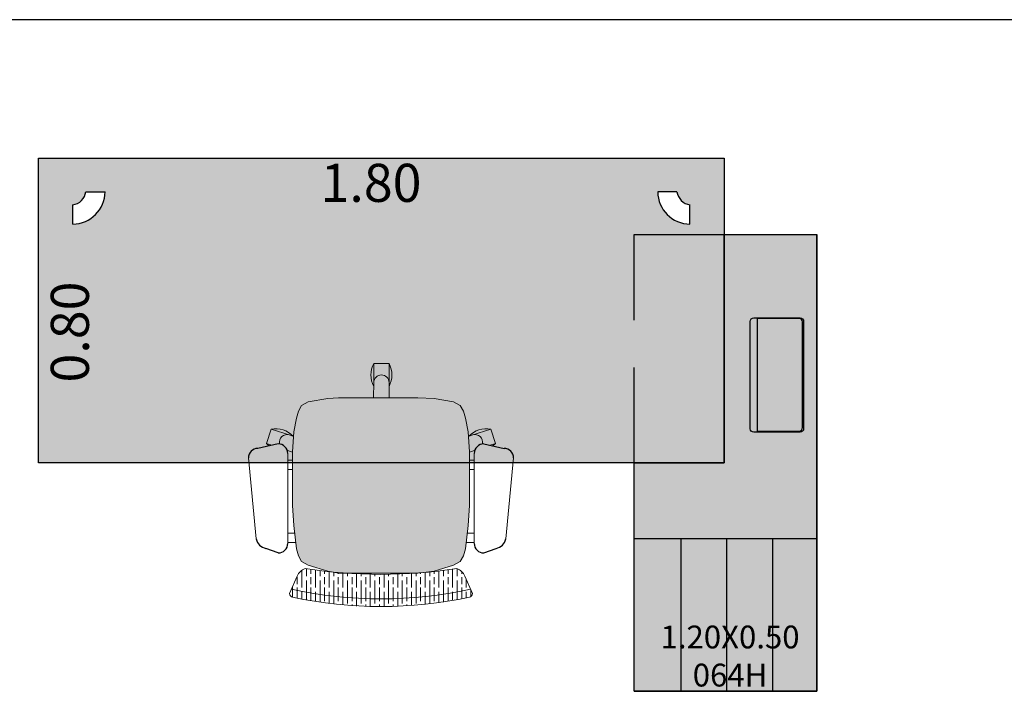
# Model space of a CAD drawing. Units: millimetres. Extents: x 0 to 18.3, y 0 to 12.1.
# Drawn here: x 6.9 to 9.5, y 10 to 11.8 of the extents above; entities that cross this region are included whole.
import ezdxf

# ---------------------------------------------------------------- set-up
doc = ezdxf.new("R2010")
doc.units = ezdxf.units.MM
doc.linetypes.add('DASHED2', pattern=[0.375, 0.25, -0.125])
for name, color, linetype in [('MACKEY - DESENHO MOBILIÁRIO', 7, 'Continuous'), ('MACKEY _ BP BRANCO', 254, 'Continuous'), ('MACKEY_LEGENDAS E COTAS', 7, 'Continuous')]:
    doc.layers.add(name, color=color, linetype=linetype)
doc.layers.add('MACKEY _ BP ALUMINIO', color=7, linetype='Continuous', true_color=0xa6a6a6)
doc.layers.add('MACKEY_DESENHO DOS MÓVEIS', color=7, linetype='Continuous', lineweight=15)
doc.layers.add('MACKEY_HACHT DOS ASSENTOS', color=168, linetype='Continuous', lineweight=15)
doc.styles.add('arial 2', font='arial.ttf')

# ---------------------------------------------------------------- blocks, each defined once
blk = doc.blocks.new('*U939')
at = {"layer": 'MACKEY _ BP ALUMINIO'}
h = blk.add_hatch(color=256, dxfattribs=at)
h.paths.add_polyline_path([(9.195371119731771, 11.67425348627944), (8.951621119731954, 11.67425348627944), (8.951621119731954, 11.07425348627976), (8.715371119731754, 11.07425348627976), (8.715371119731754, 10.87425348627994), (9.195371119731771, 10.87425348627994)])
edge = h.paths.add_edge_path(flags=0)
edge.add_arc((9.097871119731918, 11.02450348628076), 0.009000000000000563, 90.00000000000279, 180, ccw=False)
edge.add_line((9.097871119731916, 11.03350348628076), (9.139871119731765, 11.03350348628076))
edge.add_arc((9.139871119731378, 11.02450348628076), 0.009000000000000341, 0, 89.99999999753749, ccw=False)
edge.add_line((9.148871119731378, 11.02450348628076), (9.148871119731378, 10.92250348628181))
edge.add_arc((9.139871119731378, 10.92250348628181), 0.009000000000000341, -89.99999999999852, 1.1311840353300795e-11, ccw=False)
edge.add_line((9.139871119731378, 10.91350348628181), (9.097871119732309, 10.91350348628181))
edge.add_arc((9.097871119731916, 10.92250348628181), 0.009000000000000341, 180, 270.00000000250066, ccw=False)
edge.add_line((9.088871119731916, 10.92250348628181), (9.088871119731916, 11.02450348628076))
edge = h.paths.add_edge_path(flags=0)
edge.add_line((9.020371119732044, 11.16374047199179), (9.020371119732044, 11.44574047199171))
edge.add_arc((9.029371119732051, 11.44574047199171), 0.009000000000007669, 90.00000000000853, 180, ccw=False)
edge.add_line((9.029371119732051, 11.45474047199171), (9.151371119731895, 11.45474047199173))
edge.add_arc((9.151371119731895, 11.44574047199172), 0.009000000000007446, 0, 90.00000000000699, ccw=False)
edge.add_line((9.160371119731902, 11.44574047199172), (9.160371119731916, 11.16374047199179))
edge.add_arc((9.151371119731902, 11.16374047199179), 0.00900000000001433, -90.00000000000853, 0, ccw=False)
edge.add_line((9.151371119731902, 11.15474047199177), (9.029371119732051, 11.15474047199179))
edge.add_arc((9.029371119732051, 11.16374047199179), 0.009000000000007446, 180, 269.9999999999915, ccw=False)
edge = h.paths.add_edge_path(flags=0)
edge.add_line((9.038371119732073, 11.15774047199193), (9.038371119732073, 11.45374047199152))
edge.add_line((9.038371119732073, 11.45374047199152), (9.148371119731745, 11.45374047199151))
edge.add_arc((9.148371119731745, 11.44474047199151), 0.009000000000000341, 0, 89.99999999999147, ccw=False)
edge.add_line((9.157371119731746, 11.44474047199151), (9.15737111973176, 11.16674047199195))
edge.add_arc((9.148371119731753, 11.16674047199195), 0.009000000000007669, -89.99999999999147, 0, ccw=False)
edge.add_line((9.148371119731754, 11.15774047199194), (9.038371119732073, 11.15774047199193))
edge = h.paths.add_edge_path(flags=0)
edge.add_line((9.051782183055092, 11.18474123525698), (9.051782183055092, 11.43474123525698))
edge.add_line((9.051782183055092, 11.43474123525698), (9.053582183055095, 11.43474123525698))
edge.add_line((9.053582183055095, 11.43474123525698), (9.124982183053998, 11.43474123525698))
edge.add_line((9.124982183053998, 11.43474123525698), (9.126782183054, 11.43474123525698))
edge.add_line((9.126782183054, 11.43474123525698), (9.127682183054912, 11.43474123525698))
edge.add_line((9.127682183054912, 11.43474123525698), (9.137199081852213, 11.43474123525698))
edge.add_line((9.137199081852213, 11.43474123525698), (9.137882183055535, 11.43474123525637))
edge.add_arc((9.137882183055535, 11.43174123525637), 0.003000000000000114, 0, 90, ccw=False)
edge.add_line((9.140882183055535, 11.43174123525637), (9.140882183054327, 11.42224123525625))
edge.add_line((9.140882183054327, 11.42224123525625), (9.140882183054327, 11.19724123525771))
edge.add_line((9.140882183054327, 11.19724123525771), (9.140882183055535, 11.18774123525759))
edge.add_arc((9.137882183055535, 11.18774123525759), 0.002999999999999892, -90, 0, ccw=False)
edge.add_line((9.137882183055535, 11.18474123525759), (9.127682183054912, 11.18474123525698))
edge.add_line((9.127682183054912, 11.18474123525698), (9.124982183053998, 11.18474123525698))
edge.add_line((9.124982183053998, 11.18474123525698), (9.053582183055095, 11.18474123525698))
edge.add_line((9.053582183055095, 11.18474123525698), (9.051782183055092, 11.18474123525698))
h.paths.add_polyline_path([(9.069032183054059, 11.19474123525538), (9.069032183054059, 11.21644123525653), (9.109532183055034, 11.21644123525653), (9.109532183055034, 11.19474123525538)], flags=0)
h.paths.add_polyline_path([(9.069032183054059, 11.23144123525594), (9.069032183054059, 11.25314123525709), (9.109532183055034, 11.25314123525709), (9.109532183055034, 11.23144123525594)], flags=0)
h.paths.add_polyline_path([(9.125882183054909, 11.18474123525698), (9.125882183054909, 11.43474123525698), (9.126782183054, 11.43474123525698), (9.126782183054, 11.18474123525698)], flags=0)
h.paths.add_polyline_path([(9.069032183054059, 11.28984123525765), (9.069032183054059, 11.31154123525516), (9.109532183055034, 11.31154123525516), (9.109532183055034, 11.28984123525765)], flags=0)
h.paths.add_polyline_path([(9.06178218305531, 11.34244123525673), (9.06178218305531, 11.36204123525636), (9.082582183055546, 11.36204123525636), (9.082582183055546, 11.34244123525673)], flags=0)
h.paths.add_polyline_path([(9.096782183055165, 11.34474123525683), (9.096782183055165, 11.35974123525625), (9.116782183055602, 11.35974123525625), (9.116782183055602, 11.34474123525683)], flags=0)
h.paths.add_polyline_path([(9.06178218305531, 11.37244123525556), (9.06178218305531, 11.39204123525519), (9.082582183055546, 11.39204123525519), (9.082582183055546, 11.37244123525556)], flags=0)
h.paths.add_polyline_path([(9.096782183055165, 11.37474123525567), (9.096782183055165, 11.38974123525873), (9.116782183055602, 11.38974123525873), (9.116782183055602, 11.37474123525567)], flags=0)
h.paths.add_polyline_path([(9.06178218305531, 11.40244123525804), (9.06178218305531, 11.42204123525767), (9.082582183055546, 11.42204123525767), (9.082582183055546, 11.40244123525804)], flags=0)
h.paths.add_polyline_path([(9.096782183055165, 11.40474123525814), (9.096782183055165, 11.41974123525756), (9.116782183055602, 11.41974123525756), (9.116782183055602, 11.40474123525814)], flags=0)
h.paths.add_polyline_path([(9.075371119731425, 10.87425348627994), (8.955371119731534, 10.87425348627994), (8.955371119731534, 10.47425348627985), (9.075371119731425, 10.47425348627985)])
h.paths.add_polyline_path([(8.955371119731534, 10.87425348627994), (8.835371119731644, 10.87425348627994), (8.835371119731644, 10.47425348627985), (8.955371119731534, 10.47425348627985)])
h.paths.add_polyline_path([(8.835371119731644, 10.87425348627994), (8.715371119731754, 10.87425348627994), (8.715371119731754, 10.47425348627985), (8.835371119731644, 10.47425348627985)])
h.paths.add_polyline_path([(9.195371119731771, 10.87425348627994), (9.075371119731425, 10.87425348627994), (9.075371119731425, 10.47425348627985), (9.195371119731771, 10.47425348627985)])
edge = h.paths.add_edge_path(flags=16)
edge.add_arc((9.139871119731378, 11.02450348628076), 0.009000000000000341, 0, 89.9999999999986)
edge.add_line((9.139871119731378, 11.03350348628076), (9.09787111973153, 11.03350348628076))
edge.add_arc((9.097871119731916, 11.02450348628076), 0.009000000000000341, 90.00000000246249, 180)
edge.add_line((9.088871119731916, 11.02450348628076), (9.088871119731916, 10.92250348628181))
edge.add_arc((9.097871119731918, 10.92250348628181), 0.009000000000000563, 179.9999999999887, 269.9999999999972)
edge.add_line((9.097871119731916, 10.91350348628181), (9.139871119730984, 10.91350348628181))
edge.add_arc((9.139871119731378, 10.92250348628181), 0.009000000000000341, 269.9999999974994, 360)
edge.add_line((9.148871119731378, 10.92250348628181), (9.148871119731378, 11.02450348628076))
h.paths.add_polyline_path([(9.125882183054909, 11.43474123525698), (9.124982183053998, 11.43474123525698), (9.053582183055095, 11.43474123525698), (9.052682183054184, 11.43474123525698), (9.052682183054184, 11.18474123525698), (9.053582183055095, 11.18474123525698), (9.124982183053998, 11.18474123525698), (9.125882183054909, 11.18474123525698)], flags=0)
h.paths.add_polyline_path([(9.109532183055034, 11.25314123525709), (9.069032183054059, 11.25314123525709), (9.069032183054059, 11.23144123525594), (9.109532183055034, 11.23144123525594)], flags=0)
h.paths.add_polyline_path([(9.109532183055034, 11.21644123525653), (9.069032183054059, 11.21644123525653), (9.069032183054059, 11.19474123525538), (9.109532183055034, 11.19474123525538)], flags=0)
edge = h.paths.add_edge_path(flags=0)
edge.add_arc((9.148371119731745, 11.44474047199151), 0.009000000000000785, 0, 89.99999999999011)
edge.add_line((9.148371119731747, 11.45374047199151), (9.038371119732073, 11.45374047199152))
edge.add_line((9.038371119732073, 11.45374047199152), (9.038371119732073, 11.15774047199193))
edge.add_line((9.038371119732073, 11.15774047199193), (9.148371119731753, 11.15774047199194))
edge.add_arc((9.148371119731753, 11.16674047199195), 0.009000000000007446, 270.0000000000085, 360)
edge.add_line((9.15737111973176, 11.16674047199195), (9.157371119731746, 11.44474047199151))
edge = h.paths.add_edge_path(flags=0)
edge.add_line((9.053582183055095, 11.18474123525698), (9.051782183055092, 11.18474123525698))
edge.add_line((9.051782183055092, 11.18474123525698), (9.051782183055092, 11.43474123525698))
edge.add_line((9.051782183055092, 11.43474123525698), (9.053582183055095, 11.43474123525698))
edge.add_line((9.053582183055095, 11.43474123525698), (9.124982183053998, 11.43474123525698))
edge.add_line((9.124982183053998, 11.43474123525698), (9.126782183054, 11.43474123525698))
edge.add_line((9.126782183054, 11.43474123525698), (9.127682183054912, 11.43474123525698))
edge.add_line((9.127682183054912, 11.43474123525698), (9.137199081852213, 11.43474123525698))
edge.add_line((9.137199081852213, 11.43474123525698), (9.137882183055535, 11.43474123525637))
edge.add_arc((9.137882183055535, 11.43174123525637), 0.003000000000000114, 0, 90, ccw=False)
edge.add_line((9.140882183055535, 11.43174123525637), (9.140882183054327, 11.42224123525625))
edge.add_line((9.140882183054327, 11.42224123525625), (9.140882183054327, 11.19724123525771))
edge.add_line((9.140882183054327, 11.19724123525771), (9.140882183055535, 11.18774123525759))
edge.add_arc((9.137882183055535, 11.18774123525759), 0.002999999999999892, -90, 0, ccw=False)
edge.add_line((9.137882183055535, 11.18474123525759), (9.137199081852213, 11.18474123525698))
edge.add_line((9.137199081852213, 11.18474123525698), (9.127682183054912, 11.18474123525698))
edge.add_line((9.127682183054912, 11.18474123525698), (9.126782183054, 11.18474123525698))
edge.add_line((9.126782183054, 11.18474123525698), (9.124982183053998, 11.18474123525698))
edge.add_line((9.124982183053998, 11.18474123525698), (9.053582183055095, 11.18474123525698))
h.paths.add_polyline_path([(9.125882183054909, 11.19724123525771), (9.126782183054, 11.19724123525771), (9.126782183054, 11.19224123525669), (9.125882183054909, 11.19224123525669)], flags=0)
edge = h.paths.add_edge_path(flags=0)
edge.add_line((9.140882183054327, 11.42224123525625), (9.140882183055535, 11.43174123525637))
edge.add_arc((9.137882183055535, 11.43174123525637), 0.002999999999999892, 0, 90)
edge.add_line((9.137882183055535, 11.43474123525637), (9.137199081852213, 11.43474123525698))
edge.add_line((9.137199081852213, 11.43474123525698), (9.127682183054912, 11.43474123525698))
edge.add_line((9.127682183054912, 11.43474123525698), (9.126782183054, 11.43474123525698))
edge.add_line((9.126782183054, 11.43474123525698), (9.126782183054, 11.18474123525698))
edge.add_line((9.126782183054, 11.18474123525698), (9.127682183054912, 11.18474123525698))
edge.add_line((9.127682183054912, 11.18474123525698), (9.137199081852213, 11.18474123525698))
edge.add_line((9.137199081852213, 11.18474123525698), (9.137882183055535, 11.18474123525759))
edge.add_arc((9.137882183055535, 11.18774123525759), 0.003000000000000114, 270, 360)
edge.add_line((9.140882183055535, 11.18774123525759), (9.140882183054327, 11.19724123525771))
edge.add_line((9.140882183054327, 11.19724123525771), (9.140882183054327, 11.42224123525625))
edge = h.paths.add_edge_path(flags=16)
edge.add_arc((9.151371119731895, 11.44574047199172), 0.009000000000007446, 0, 90.00000000000708)
edge.add_line((9.151371119731895, 11.45474047199173), (9.029371119732051, 11.45474047199171))
edge.add_arc((9.029371119732051, 11.44574047199171), 0.009000000000007446, 90.00000000000851, 180)
edge.add_line((9.020371119732044, 11.44574047199171), (9.020371119732044, 11.16374047199179))
edge.add_arc((9.029371119732051, 11.16374047199179), 0.009000000000007669, 180, 269.9999999999915)
edge.add_line((9.029371119732051, 11.15474047199179), (9.151371119731902, 11.15474047199177))
edge.add_arc((9.151371119731902, 11.16374047199179), 0.009000000000014552, 269.9999999999915, 360)
edge.add_line((9.160371119731916, 11.16374047199179), (9.160371119731902, 11.44574047199172))
h.paths.add_polyline_path([(8.882980260250061, 10.61306317250095), (8.882980260250061, 10.87425348627994), (8.882962527893216, 10.87425348627994), (8.882962527893216, 10.61306317250095)], flags=16)
blk.add_hatch(color=256, dxfattribs=at).paths.add_polyline_path([(9.157371119731746, 11.44474047199151, 0.4142135623730417), (9.148371119731747, 11.45374047199151), (9.038371119732073, 11.45374047199152), (9.038371119732073, 11.15774047199193), (9.148371119731754, 11.15774047199194, 0.4142135623730722), (9.15737111973176, 11.16674047199195)])
at = {"layer": 'MACKEY _ BP BRANCO'}
h = blk.add_hatch(color=256, dxfattribs=at)
h.paths.add_polyline_path([(8.951621119731954, 11.07425348627976), (8.951621119731954, 11.87425348627949), (7.151621119731772, 11.87425348627949), (7.151621119731772, 11.07425348627976)])
h.paths.add_polyline_path([(7.241353365083796, 11.70143352559717), (7.241353365083796, 11.75183352559725, 0.3365212367511974), (7.275553365083397, 11.7860335255973), (7.325953365083478, 11.7860335255973, -0.4114660326074115)], flags=16)
h.paths.add_polyline_path([(8.777288874379792, 11.7860335255973), (8.827688874379874, 11.7860335255973, 0.3365212367511977), (8.861888874379929, 11.75183352559725), (8.861888874379929, 11.70143352559717, -0.4114660326074115)], flags=16)
at = {"layer": 'MACKEY_HACHT DOS ASSENTOS'}
blk.add_hatch(color=256, dxfattribs=at).paths.add_polyline_path([(8.283121369952823, 11.08161157437507), (8.283121369952823, 11.10313318956082), (8.279082838501836, 11.15559212892299), (8.272351951741712, 11.19150207649614), (8.266967244148418, 11.21033348935703), (8.258890181245988, 11.22512960129075), (8.241389876274752, 11.23454530857452), (8.190235146576015, 11.23992571151757), (8.147348923199388, 11.24530611616751), (8.090569240587229, 11.24530611616751), (7.938789557975269, 11.24530611616751), (7.910903334598515, 11.23992571151757), (7.859748604900233, 11.23454530857452), (7.842248299928997, 11.22512960129075), (7.834171237026567, 11.21033348935703), (7.828786529433273, 11.19150207649614), (7.822055642673149, 11.15559212892299), (7.818017111221707, 11.10313318956082), (7.818017111221707, 11.08161157437507), (7.818017111221707, 10.9618763587805), (7.822055642673149, 10.90941741941833), (7.828786529433273, 10.8485074718451), (7.834171237026567, 10.82967605898443), (7.842248299928997, 10.81487994705071), (7.859748604900233, 10.80546423976693), (7.910903334598515, 10.78956334877353), (7.938789557975269, 10.78418294412359), (8.090569240587229, 10.78418294412359), (8.147348923199388, 10.78418294412359), (8.190235146576015, 10.78956334877353), (8.241389876274752, 10.80546423976693), (8.258890181245988, 10.81487994705071), (8.266967244148418, 10.82967605898443), (8.272351951741712, 10.8485074718451), (8.279082838501836, 10.90941741941833), (8.283121369952823, 10.9618763587805)])
for p, q in [((8.715371119731753, 11.67425348627944), (8.80573569761118, 11.67425348627944)), ((9.195371119731771, 10.47425348627985), (9.195371119731771, 11.67425348627944)), ((7.78076250476134, 11.12404019898049), (7.727358424990001, 11.11214911192282)), ((8.32037597641319, 11.12404019898049), (8.373780056184529, 11.11214911192282)), ((7.780762504761364, 10.8376171224169), (7.747981612686997, 10.84925591058274)), ((8.320375976413166, 10.8376171224169), (8.353156868487533, 10.84925591058274)), ((8.715371119731754, 10.47425348627985), (9.195371119731771, 10.47425348627985))]:
    blk.add_line(p, q)
for centre, radius, start, end in [((7.780762504761336, 11.09904019898049), 0.025, 6.81910923705778e-12, 89.99999999999349), ((8.320375976413194, 11.09904019898049), 0.025, 90.00000000000652, 179.9999999999931), ((7.727358424989999, 11.08714911192282), 0.025, 89.9999999999941, 179.9999999999931), ((8.37378005618453, 11.08714911192282), 0.025, 6.81910923705778e-12, 90.00000000000588), ((7.755074551302195, 10.88134884919793), 0.03286740767322264, 192.4627372048624, 257.5372627951315), ((7.780762504761364, 10.8626171224169), 0.025, 270, 6.920886986864613e-12), ((8.320375976413166, 10.8626171224169), 0.025, 179.9999999999931, 270), ((8.346063929872335, 10.88134884919793), 0.03286740767322264, 282.4627372048685, 347.5372627951375)]:
    blk.add_arc(centre, radius, start, end)
at = {"layer": 'MACKEY - DESENHO MOBILIÁRIO', "lineweight": -2}
for p, q in [((7.151621119731772, 11.07425348627976), (7.151621119731772, 11.87425348627949)), ((7.151621119731772, 11.87425348627949), (8.951621119731954, 11.87425348627949)), ((8.951621119731954, 11.87425348627949), (8.951621119731954, 11.07425348627976)), ((8.951621119731954, 11.07425348627976), (7.151621119731772, 11.07425348627976))]:
    blk.add_line(p, q, dxfattribs=at)
at = {"layer": 'MACKEY - DESENHO MOBILIÁRIO'}
for p, q in [((7.275553365083397, 11.7860335255973), (7.325953365083478, 11.7860335255973)), ((8.827688874379874, 11.7860335255973), (8.777288874379792, 11.7860335255973)), ((7.241353365083796, 11.70143352559717), (7.241353365083796, 11.75183352559725)), ((8.861888874379929, 11.70143352559717), (8.861888874379929, 11.75183352559725)), ((9.195371119731771, 10.87425348627994), (8.715371119731754, 10.87425348627994)), ((8.839140948476507, 10.47425348627985), (8.839140948476507, 10.87425348627994)), ((8.959140948476398, 10.47425348627985), (8.959140948476398, 10.87425348627994)), ((9.079140948476288, 10.47425348627985), (9.079140948476288, 10.87425348627994))]:
    blk.add_line(p, q, dxfattribs=at)
at = {"layer": 'MACKEY - DESENHO MOBILIÁRIO', "linetype": 'DASHED2'}
for p, q in [((8.715371119731754, 11.07425348627976), (8.715371119731754, 11.67425348627944)), ((8.715371119731754, 11.67425348627944), (8.951621119731954, 11.67425348627944))]:
    blk.add_line(p, q, dxfattribs=at)
at = {"layer": 'MACKEY - DESENHO MOBILIÁRIO'}
blk.add_lwpolyline([(8.715371119731754, 11.07425348627976), (8.951621119731954, 11.07425348627976), (8.951621119731954, 11.67425348627944), (9.195371119731771, 11.67425348627944), (9.195371119731771, 10.47425348627985), (8.715371119731754, 10.47425348627985)], close=True, dxfattribs=at)
for points in [[(9.151371119731902, 11.15474047199177), (9.029371119732058, 11.15474047199179, -0.414213562373095), (9.020371119732044, 11.16374047199179), (9.020371119732044, 11.44574047199171, -0.414213562373095), (9.029371119732058, 11.45474047199171), (9.151371119731902, 11.45474047199173, -0.414213562373095), (9.160371119731902, 11.44574047199171), (9.160371119731916, 11.16374047199179, -0.414213562373095)], [(9.038371119732073, 11.45374047199152), (9.038371119732073, 11.15774047199193), (9.148371119731745, 11.15774047199194, 0.414213562373095), (9.15737111973176, 11.16674047199194), (9.157371119731746, 11.44474047199151, 0.414213562373095), (9.148371119731745, 11.45374047199151)]]:
    blk.add_lwpolyline(points, format="xyb", close=True, dxfattribs=at)
for centre, radius, start, end in [((7.235923606984526, 11.79146328369605), 0.03999999999982257, 277.8016412452286, 352.1983587555343), ((7.240954301862033, 11.78643258881861), 0.08499999999987011, 270.2689967336803, 359.7310032666274), ((8.862287937601465, 11.78643258881884), 0.08500000000009857, 180.2689967335263, 269.7310032664737), ((8.867318632478971, 11.79146328369635), 0.04000000000008913, 187.8016412448475, 262.1983587551525)]:
    blk.add_arc(centre, radius, start, end, dxfattribs=at)
at = {"layer": 'MACKEY_DESENHO DOS MÓVEIS'}
for p, q in [((8.031621119731767, 11.27506123328775), (8.031621119731767, 11.33506123328775)), ((8.031621119731767, 11.33506123328775), (8.071621119731759, 11.33506123328775)), ((8.071621119731759, 11.33506123328775), (8.071621119731759, 11.27506123328775)), ((7.762411495260299, 11.16296780181367), (7.750050815485285, 11.12492554116188)), ((7.811681575048656, 11.14695898245547), (7.762411495260299, 11.16296780181367)), ((7.811681575048656, 11.14695898245547), (7.821146731316791, 11.14378572694458)), ((8.289456906125917, 11.14695898245547), (8.279991749857782, 11.14378572694458)), ((8.289456906125917, 11.14695898245547), (8.338726985914274, 11.16296780181367)), ((8.338726985914274, 11.16296780181367), (8.351087665689288, 11.12492554116188)), ((7.750050815485285, 11.12492554116188), (7.764155883371293, 11.120342526789)), ((8.351087665689288, 11.12492554116188), (8.336982597803262, 11.12034252678899)), ((7.805286792967738, 11.10697828413712), (7.807114206462987, 11.10638452149935)), ((7.805762504761365, 10.8626171224169), (7.805762504761336, 11.0990401989805)), ((8.295851688206834, 11.10697828413712), (8.294024274711614, 11.10638452149935)), ((8.295375976413165, 10.8626171224169), (8.295375976413194, 11.0990401989805)), ((7.722981612686997, 10.87425591058274), (7.702358424989999, 11.08714911192282)), ((7.805762504761336, 11.08085728600171), (7.818017111221739, 11.08085728600171)), ((8.283121369952834, 11.08085728600171), (8.295375976413208, 11.08085728600171)), ((8.378156868487533, 10.87425591058274), (8.398780056184531, 11.08714911192282)), ((7.805762504761336, 11.05671802610238), (7.818017111221739, 11.05671802610238)), ((8.283121369952834, 11.05671802610238), (8.295375976413236, 11.05671802610238)), ((7.805762504761365, 10.88935301440328), (7.824272870620835, 10.88935301440328)), ((8.276865610553738, 10.88935301440328), (8.295375976413208, 10.88935301440328)), ((7.805762504761365, 10.86521375450395), (7.826940392615686, 10.86521375450395)), ((8.274198088558887, 10.86521375450395), (8.295375976413208, 10.86521375450395)), ((7.810569240587288, 10.73107055655292), (7.830569240587259, 10.77671562677791)), ((8.290569240587228, 10.73107055655292), (8.270569240587257, 10.77671562677791))]:
    blk.add_line(p, q, dxfattribs=at)
for points in [[(8.031174820970563, 11.24530611616749), (8.031621119731767, 11.28506123328774, -0.9999999999999999), (8.071621119731759, 11.28506123328774), (8.072067418492963, 11.24530611616749)], [(7.811681575048656, 11.1469766262352), (7.809964321075061, 11.1475169520949, 0.5868893715361604), (7.784347463044679, 11.12378182532409, 0.5032677777467338)], [(8.289456906125917, 11.1469766262352), (8.29117416009954, 11.1475169520949, -0.58688937155039), (8.316791018129695, 11.12378182532326, -0.503267777430044)]]:
    blk.add_lwpolyline(points, format="xyb", dxfattribs=at)
for points in [[(7.818017111221739, 11.08161157437523), (7.818017111221739, 11.10313318956097), (7.822055642672897, 11.15559212892314), (7.828786529433049, 11.19150207649629), (7.8341712370264, 11.21033348935712), (7.842248299928716, 11.22512960129078), (7.859748604900179, 11.23454530857462), (7.91090333459849, 11.24318544267565), (7.938789557975284, 11.24530611616749), (8.090569240587286, 11.24530611616749)], [(8.283121369952834, 11.08161157437523), (8.283121369952834, 11.10313318956097), (8.279082838501676, 11.15559212892314), (8.272351951741523, 11.19150207649629), (8.266967244148173, 11.21033348935712), (8.258890181245857, 11.22512960129078), (8.241389876274393, 11.23454530857462), (8.190235146576082, 11.24303200173198), (8.147348923199303, 11.24530611616749), (8.090569240587286, 11.24530611616749)], [(7.805302592770435, 11.10689356763604), (7.818017111221739, 11.10263094221279)], [(8.295835888404138, 11.10689356763604), (8.283121369952834, 11.10263094221276)], [(7.818017111221739, 11.08161157437523), (7.818017111221739, 10.96187635878059), (7.822055642672897, 10.90941741941843), (7.828786529433049, 10.84850747184528), (7.8341712370264, 10.82967605898447), (7.842248299928716, 10.81487994705078), (7.859748604900179, 10.80546423976694), (7.91090333459849, 10.78956334877354), (7.938789557975284, 10.78418294412368), (8.090569240587286, 10.78418294412368)], [(8.283121369952834, 11.08161157437523), (8.283121369952834, 10.96187635878059), (8.279082838501676, 10.90941741941843), (8.272351951741523, 10.84850747184528), (8.266967244148173, 10.82967605898447), (8.258890181245857, 10.81487994705078), (8.241389876274393, 10.80546423976694), (8.190235146576082, 10.78956334877354), (8.147348923199303, 10.78418294412368), (8.090569240587286, 10.78418294412368)]]:
    blk.add_lwpolyline(points, dxfattribs=at)
for centre, radius, start, end in [((8.087871119731744, 11.30506123328775), 0.06374999999999688, 151.9275130641456, 208.0724869358549), ((8.015371119731753, 11.30506123328775), 0.06374999999999688, 331.9275130641437, 28.07248693585309), ((7.773560984815536, 11.10020036294083), 0.06374999999999688, 43.77940351358083, 100.0724869358286), ((8.327577496359066, 11.10020036294083), 0.06374999999999688, 79.92751306417138, 136.2205964864191), ((7.795964716907751, 11.16915196037221), 0.06374999999999688, 223.9275130641213, 232.2620875161443), ((8.30517376426685, 11.16915196037221), 0.06374999999999688, 308.1819202065209, 316.0724869358787), ((7.795964716907751, 11.16915196037221), 0.06374999999999688, 278.5439345752026, 280.0724869358302), ((8.30517376426685, 11.16915196037221), 0.06374999999999688, 259.9275130641698, 261.4560654247841), ((7.862135500021274, 10.76448054058829), 0.03385448373143789, 107.9671185472927, 158.8136627385549), ((8.050569240587294, 12.08325440794363), 1.301850703325033, 261.2128191114561, 278.7871808885439), ((8.240316992246964, 10.76587053526004), 0.03213743206410111, 19.72218694813474, 73.49703176602686), ((7.820569240587293, 10.73107055655292), 0.01, 180.0000000000814, 258.4994352966133), ((8.050569240587265, 11.81809672808641), 1.101194095482232, 257.6735343470477, 282.3264656529516), ((8.280569240587237, 10.73107055655292), 0.01, 281.5005647033867, 359.9999999999186), ((8.050569240587265, 11.81339536996208), 1.116492737357897, 258.0072460825117, 281.9927539174884)]:
    blk.add_arc(centre, radius, start, end, dxfattribs=at)
at = {"layer": 'MACKEY_HACHT DOS ASSENTOS', "linetype": 'Continuous'}
for p, q in [((7.842530096967912, 10.79208043623718), (7.842530096967912, 10.74706130064919)), ((7.85453009696757, 10.79623592775949), (7.85453009696757, 10.77706130064916)), ((7.866530096967741, 10.79441372332487), (7.866530096967741, 10.78306130064913)), ((7.878530096967912, 10.7927089839266), (7.878530096967912, 10.74706130064919)), ((7.890530096967569, 10.79112123115015), (7.890530096967569, 10.77706130064916)), ((7.90253009696774, 10.78965002174574), (7.90253009696774, 10.78306130064913)), ((7.914530096967911, 10.78829494699572), (7.914530096967911, 10.74706130064919)), ((7.92653009696757, 10.78705563213512), (7.92653009696757, 10.77706130064916)), ((7.938530096967741, 10.78593173582444), (7.938530096967741, 10.78306130064913)), ((7.950530096967912, 10.78492294967307), (7.950530096967912, 10.74706130064919)), ((7.96253009696757, 10.78402899781102), (7.96253009696757, 10.77706130064916)), ((7.974530096967741, 10.78324963650791), (7.974530096967741, 10.78306130064913)), ((7.986530096967912, 10.78258465383838), (7.986530096967912, 10.74706130064919)), ((7.99853009696757, 10.78203386939215), (7.99853009696757, 10.77706130064916)), ((8.094530096967912, 10.78172732543832), (8.094530096967912, 10.74706130064919)), ((8.10653009696757, 10.78220131861787), (8.10653009696757, 10.77706130064916)), ((8.130530096967911, 10.78349174750231), (8.130530096967911, 10.74706130064919)), ((8.142530096967569, 10.7843085332235), (8.142530096967569, 10.77706130064916)), ((8.15453009696774, 10.78523998564306), (8.15453009696774, 10.78306130064913)), ((8.16653009696791, 10.7862863589558), (8.16653009696791, 10.74706130064919)), ((8.178530096967568, 10.78744793961557), (8.178530096967568, 10.77706130064916)), ((8.19053009696774, 10.78872504673163), (8.19053009696774, 10.78306130064913)), ((8.20253009696791, 10.79011803251229), (8.20253009696791, 10.74706130064919)), ((8.214530096967568, 10.79162728275807), (8.214530096967568, 10.77706130064916)), ((8.226530096967739, 10.79325321740591), (8.226530096967739, 10.78306130064913)), ((8.23853009696791, 10.79499629112527), (8.23853009696791, 10.74706130064919)), ((8.25053009696757, 10.79634194861164), (8.25053009696757, 10.77706130064916)), ((8.26253009696774, 10.78909536073512), (8.26253009696774, 10.78306130064913)), ((7.830530096967741, 10.77406130064913), (7.830530096967741, 10.75606130064913)), ((7.85453009696757, 10.76506130064916), (7.85453009696757, 10.73442724471623)), ((7.866530096967741, 10.77406130064913), (7.866530096967741, 10.75606130064913)), ((7.890530096967569, 10.76506130064916), (7.890530096967569, 10.72847929248983)), ((7.90253009696774, 10.77406130064913), (7.90253009696774, 10.75606130064913)), ((7.92653009696757, 10.76506130064916), (7.92653009696757, 10.72375740960679)), ((7.938530096967741, 10.77406130064913), (7.938530096967741, 10.75606130064913)), ((7.96253009696757, 10.76506130064916), (7.96253009696757, 10.72024564423714)), ((7.974530096967741, 10.77406130064913), (7.974530096967741, 10.75606130064913)), ((7.99853009696757, 10.76506130064916), (7.99853009696757, 10.71793231186589)), ((8.01053009696774, 10.77406130064913), (8.01053009696774, 10.75606130064913)), ((8.02253009696791, 10.78127432967193), (8.02253009696791, 10.74706130064919)), ((8.034530096967568, 10.78106536915604), (8.034530096967568, 10.77706130064916)), ((8.034530096967568, 10.76506130064916), (8.034530096967568, 10.71680979763049)), ((8.04653009696774, 10.77406130064913), (8.04653009696774, 10.75606130064913)), ((8.05853009696791, 10.78098878484323), (8.05853009696791, 10.74706130064919)), ((8.07053009696757, 10.78112114039278), (8.07053009696757, 10.77706130064916)), ((8.07053009696757, 10.76506130064916), (8.07053009696757, 10.71687442978618)), ((8.08253009696774, 10.77406130064913), (8.08253009696774, 10.75606130064913)), ((8.10653009696757, 10.76506130064916), (8.10653009696757, 10.7181264193344)), ((8.11853009696774, 10.77406130064913), (8.11853009696774, 10.75606130064913)), ((8.142530096967569, 10.76506130064916), (8.142530096967569, 10.72056986348093)), ((8.15453009696774, 10.77406130064913), (8.15453009696774, 10.75606130064913)), ((8.178530096967568, 10.76506130064916), (8.178530096967568, 10.72421281305648)), ((8.19053009696774, 10.77406130064913), (8.19053009696774, 10.75606130064913)), ((8.214530096967568, 10.76506130064916), (8.214530096967568, 10.72906740650906)), ((8.226530096967739, 10.77406130064913), (8.226530096967739, 10.75606130064913)), ((8.25053009696757, 10.76506130064916), (8.25053009696757, 10.73515007573696)), ((8.26253009696774, 10.77406130064913), (8.26253009696774, 10.75606130064913)), ((8.274530096967911, 10.76767594839515), (8.274530096967911, 10.74706130064919)), ((7.81853009696757, 10.74923924897862), (7.81853009696757, 10.74162176217201)), ((7.81853009696757, 10.74065232041351), (7.81853009696757, 10.72128512166205)), ((7.830530096967741, 10.74706130064913), (7.830530096967741, 10.73908361984916)), ((7.830530096967741, 10.73815862994359), (7.830530096967741, 10.71874664660568)), ((7.842530096967912, 10.73506130064919), (7.842530096967912, 10.71635218442107)), ((7.85453009696757, 10.733587377829), (7.85453009696757, 10.71409685476764)), ((7.866530096967741, 10.74706130064913), (7.866530096967741, 10.73230719598147)), ((7.866530096967741, 10.73150806272083), (7.866530096967741, 10.71197978458435)), ((7.878530096967912, 10.73506130064919), (7.878530096967912, 10.73032479777425)), ((7.90253009696774, 10.74706130064913), (7.90253009696774, 10.72676997982866)), ((7.914530096967911, 10.73506130064919), (7.914530096967911, 10.72519621542649)), ((7.938530096967741, 10.74706130064913), (7.938530096967741, 10.72245302625035)), ((7.950530096967912, 10.73506130064919), (7.950530096967912, 10.72128258177751)), ((7.974530096967741, 10.74706130064913), (7.974530096967741, 10.71934183249907)), ((7.986530096967912, 10.73506130064919), (7.986530096967912, 10.71857081554672)), ((8.01053009696774, 10.74706130064913), (8.01053009696774, 10.71742608892774)), ((8.02253009696791, 10.73506130064919), (8.02253009696791, 10.71705196276378)), ((8.04653009696774, 10.74706130064913), (8.04653009696774, 10.7166995057627)), ((8.05853009696791, 10.73506130064919), (8.05853009696791, 10.71672104721435)), ((8.08253009696774, 10.74706130064913), (8.08253009696774, 10.71715970903979)), ((8.094530096967912, 10.73506130064919), (8.094530096967912, 10.71757698839838)), ((8.11853009696774, 10.74706130064913), (8.11853009696774, 10.71880820164516)), ((8.130530096967911, 10.73506130064919), (8.130530096967911, 10.71962258381713)), ((8.15453009696774, 10.74706130064913), (8.15453009696774, 10.72165038795897)), ((8.16653009696791, 10.73506130064919), (8.16653009696791, 10.72286455490747)), ((8.19053009696774, 10.74706130064913), (8.19053009696774, 10.72569566305084)), ((8.20253009696791, 10.73506130064919), (8.20253009696791, 10.72731365839535)), ((8.226530096967739, 10.74706130064913), (8.226530096967739, 10.73095756989349)), ((8.226530096967739, 10.73091181071175), (8.226530096967739, 10.71106130064913)), ((8.23853009696791, 10.73506130064919), (8.23853009696791, 10.73298486741903)), ((8.23853009696791, 10.73295016670615), (8.23853009696791, 10.71265650520446)), ((8.25053009696757, 10.73512553907594), (8.25053009696757, 10.71481866756794)), ((8.26253009696774, 10.74706130064913), (8.26253009696774, 10.73745403082331)), ((8.26253009696774, 10.73743875660521), (8.26253009696774, 10.71711936802583)), ((8.274530096967911, 10.73506130064919), (8.274530096967911, 10.71955949967474)), ((8.286530096967569, 10.74028890626218), (8.286530096967569, 10.7230413479235)), ((7.878530096967912, 10.72956521822782), (7.878530096967912, 10.71000016096717)), ((7.890530096967569, 10.72775811365975), (7.890530096967569, 10.70815722954451)), ((7.90253009696774, 10.72608607405265), (7.90253009696774, 10.71106130064913)), ((7.914530096967911, 10.72454847887088), (7.914530096967911, 10.70487870965292)), ((7.92653009696757, 10.72314476082554), (7.92653009696757, 10.70506130064916)), ((7.938530096967741, 10.72187440480482), (7.938530096967741, 10.71106130064913)), ((7.950530096967912, 10.72073694691169), (7.950530096967912, 10.70097047257094)), ((7.96253009696757, 10.71973197360384), (7.96253009696757, 10.70506130064916)), ((7.974530096967741, 10.71885912093253), (7.974530096967741, 10.71106130064913)), ((7.986530096967912, 10.71811807387737), (7.986530096967912, 10.69826242296215)), ((7.99853009696757, 10.7175085657735), (7.99853009696757, 10.70506130064916)), ((8.01053009696774, 10.71703037782908), (8.01053009696774, 10.71106130064913)), ((8.02253009696791, 10.71668333873122), (8.02253009696791, 10.69674564380054)), ((8.034530096967568, 10.71646732433824), (8.034530096967568, 10.70506130064916)), ((8.04653009696774, 10.71638225745727), (8.04653009696774, 10.71106130064913)), ((8.05853009696791, 10.71642810770628), (8.05853009696791, 10.69641517927172)), ((8.07053009696757, 10.71660489145973), (8.07053009696757, 10.70506130064916)), ((8.08253009696774, 10.71691267187787), (8.08253009696774, 10.71106130064913)), ((8.094530096967912, 10.71735155901962), (8.094530096967912, 10.69726995329261)), ((8.10653009696757, 10.71792171003957), (8.10653009696757, 10.70506130064916)), ((8.11853009696774, 10.71862332947012), (8.11853009696774, 10.71106130064913)), ((8.130530096967911, 10.71945666958941), (8.130530096967911, 10.69931275191936)), ((8.142530096967569, 10.72042203087724), (8.142530096967569, 10.70506130064916)), ((8.15453009696774, 10.72151976256059), (8.15453009696774, 10.71106130064913)), ((8.16653009696791, 10.72275026325081), (8.16653009696791, 10.70255026896799)), ((8.178530096967568, 10.72411398167575), (8.178530096967568, 10.70506130064916)), ((8.19053009696774, 10.72561141750992), (8.19053009696774, 10.71106130064913)), ((8.20253009696791, 10.72724312230551), (8.20253009696791, 10.70699321660332)), ((8.214530096967568, 10.72900970052961), (8.214530096967568, 10.70874452429464)), ((7.974530096967741, 10.70206130064913), (7.974530096967741, 10.69903238507231)), ((8.01053009696774, 10.70206130064913), (8.01053009696774, 10.69711925972143)), ((8.04653009696774, 10.70206130064913), (8.04653009696774, 10.69639366717048)), ((8.08253009696774, 10.70206130064913), (8.08253009696774, 10.69685324316513)), ((8.11853009696774, 10.70206130064913), (8.11853009696774, 10.69849948444703)), ((8.15453009696774, 10.70206130064913), (8.15453009696774, 10.70133777322947))]:
    blk.add_line(p, q, dxfattribs=at)
at = {"layer": 'MACKEY_LEGENDAS E COTAS', "color": 251, "true_color": 0x636466, "width": 0.6397801071997922, "attachment_point": 1, "style": 'arial 2'}
for s, insert, char_height in [('\\pxqc;{\\C256;1.80}', (7.704497736901716, 11.85962091695218), 0.1), ('\\pxqc;{\\C256;1.20X0.50\\P064H}', (8.647265805325452, 10.64689205736016), 0.06)]:
    blk.add_mtext(s, dxfattribs=dict(at, insert=insert, char_height=char_height))
at = {"layer": 'MACKEY_LEGENDAS E COTAS', "color": 251, "true_color": 0x636466, "insert": (7.183541848878241, 11.09787062224249), "char_height": 0.1, "width": 0.6397801071997922, "attachment_point": 1, "rotation": 90, "style": 'arial 2'}
blk.add_mtext('\\pxqc;{\\C256;0.80}', dxfattribs=at)

msp = doc.modelspace()

# ---------------------------------------------------------------- linework, layer by layer
at = {"color": 1}
msp.add_line((15.59304729263295, 11.80082298105671), (0.004683067818405107, 11.80082298105671), dxfattribs=at)

# ---------------------------------------------------------------- block references
msp.add_blockref('*U939', (-0.1673273761868046, -0.4372123842280686))

doc.saveas('drawing.dxf')
